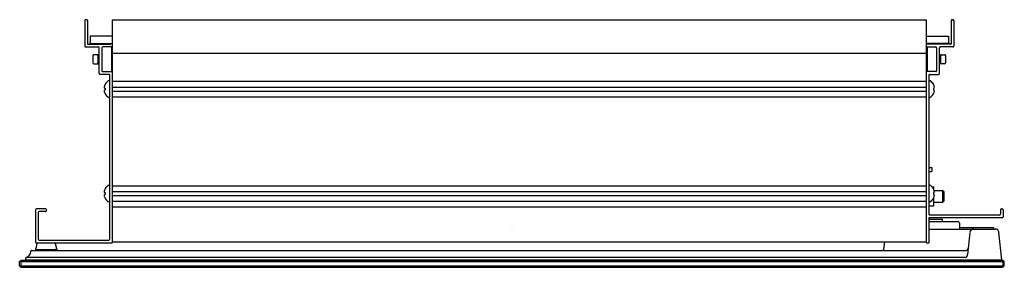
# Model space of a CAD drawing. Units: inches. Extents: x 3986 to 4002, y 151.8 to 155.8.
import ezdxf

# ---------------------------------------------------------------- set-up
doc = ezdxf.new("R2010")
doc.units = ezdxf.units.IN
doc.header["$LTSCALE"] = 0.64311
doc.header["$MEASUREMENT"] = 0
doc.layers.get('0').update_dxf_attribs({"color": 255, "linetype": 'CONTINUOUS'})
doc.layers.get('Defpoints').update_dxf_attribs({"linetype": 'CONTINUOUS'})
doc.styles.get("Standard").update_dxf_attribs({"font": 'txt', "width": 0.8})

msp = doc.modelspace()

# ---------------------------------------------------------------- linework, layer by layer
for p, q in [((3987.034, 155.818), (3987.034, 155.405)), ((3987.062, 155.833), (3987.049, 155.833)), ((3987.077, 155.818), (3987.077, 155.443)), ((3987.483, 152.221), (3987.483, 155.833)), ((3987.483, 155.833), (4000.692, 155.833)), ((4000.692, 155.833), (4000.692, 152.206)), ((4001.098, 155.818), (4001.098, 155.443)), ((4001.113, 155.833), (4001.127, 155.833)), ((4001.142, 155.818), (4001.142, 155.405)), ((3987.483, 155.563), (3987.119, 155.563)), ((3987.119, 155.563), (3987.119, 155.445)), ((4000.692, 155.563), (4001.056, 155.563)), ((4001.056, 155.563), (4001.056, 155.445)), ((3987.049, 155.39), (3987.254, 155.39)), ((3987.087, 155.433), (3987.449, 155.433)), ((3987.119, 155.457), (3987.116, 155.457)), ((3987.116, 155.457), (3987.116, 155.433)), ((3987.119, 155.445), (3987.483, 155.445)), ((3987.269, 154.96), (3987.269, 155.375)), ((3987.312, 155.375), (3987.312, 155.004)), ((3987.468, 155.39), (3987.327, 155.39)), ((3987.431, 155.445), (3987.431, 155.433)), ((3987.468, 155.39), (3987.468, 154.989)), ((4001.056, 155.445), (4000.692, 155.445)), ((4000.707, 155.39), (4000.848, 155.39)), ((4000.707, 155.39), (4000.707, 154.989)), ((4001.089, 155.433), (4000.726, 155.433)), ((4000.744, 155.445), (4000.744, 155.433)), ((4000.863, 155.375), (4000.863, 155.004)), ((4000.907, 154.96), (4000.907, 155.375)), ((4001.127, 155.39), (4000.922, 155.39)), ((4001.056, 155.457), (4001.059, 155.457)), ((4001.059, 155.457), (4001.059, 155.433)), ((3987.167, 155.249), (3987.167, 155.13)), ((3987.269, 155.264), (3987.182, 155.264)), ((3987.247, 155.249), (3987.247, 155.13)), ((3987.483, 155.292), (4000.692, 155.292)), ((4000.907, 155.264), (4000.993, 155.264)), ((4000.928, 155.249), (4000.928, 155.13)), ((4001.008, 155.249), (4001.008, 155.13)), ((3987.182, 155.115), (3987.269, 155.115)), ((4000.993, 155.115), (4000.907, 155.115)), ((3987.425, 154.945), (3987.284, 154.945)), ((3987.327, 154.989), (3987.468, 154.989)), ((3987.44, 152.265), (3987.44, 154.93)), ((4000.848, 154.989), (4000.707, 154.989)), ((4000.735, 154.93), (4000.735, 152.671)), ((4000.75, 154.945), (4000.892, 154.945)), ((3987.365, 154.786), (3987.365, 154.785)), ((3987.483, 154.833), (4000.692, 154.833)), ((3987.483, 154.737), (4000.692, 154.737)), ((4000.811, 154.786), (4000.811, 154.785)), ((3987.353, 154.723), (3987.365, 154.721)), ((3987.353, 154.69), (3987.365, 154.692)), ((3987.365, 154.721), (3987.365, 154.692)), ((3987.365, 154.627), (3987.365, 154.628)), ((3987.483, 154.673), (4000.692, 154.673)), ((3987.483, 154.58), (4000.692, 154.58)), ((4000.822, 154.723), (4000.811, 154.721)), ((4000.811, 154.721), (4000.811, 154.692)), ((4000.822, 154.69), (4000.811, 154.692)), ((4000.811, 154.627), (4000.811, 154.628)), ((4000.735, 153.429), (4000.778, 153.429)), ((4000.735, 153.367), (4000.778, 153.367)), ((4000.793, 153.382), (4000.793, 153.414)), ((3987.483, 153.136), (4000.692, 153.136)), ((3987.353, 153.025), (3987.365, 153.023)), ((3987.353, 152.993), (3987.365, 152.995)), ((3987.365, 153.089), (3987.365, 153.087)), ((3987.365, 153.023), (3987.365, 152.995)), ((3987.483, 153.042), (4000.692, 153.042)), ((3987.483, 152.975), (4000.692, 152.975)), ((4000.787, 153.119), (4000.814, 153.119)), ((4000.811, 153.089), (4000.811, 153.087)), ((4000.822, 153.025), (4000.811, 153.023)), ((4000.811, 153.023), (4000.811, 152.995)), ((4000.822, 152.993), (4000.811, 152.995)), ((4000.814, 153.119), (4000.814, 153.081)), ((4000.814, 153.024), (4000.814, 152.994)), ((4000.823, 153.06), (4000.961, 153.06)), ((4000.961, 153.06), (4000.981, 153.041)), ((4000.961, 153.06), (4000.961, 152.864)), ((4000.981, 153.041), (4000.981, 152.883)), ((3987.365, 152.929), (3987.365, 152.93)), ((3987.483, 152.882), (4000.692, 152.882)), ((4000.811, 152.929), (4000.811, 152.93)), ((4000.814, 152.936), (4000.814, 152.805)), ((4000.961, 152.864), (4000.814, 152.864)), ((4000.981, 152.883), (4000.961, 152.864)), ((3986.233, 152.744), (3986.233, 152.221)), ((3986.396, 152.759), (3986.248, 152.759)), ((3986.277, 152.701), (3986.277, 152.265)), ((3986.396, 152.716), (3986.292, 152.716)), ((3986.411, 152.744), (3986.411, 152.731)), ((3987.483, 152.79), (4000.692, 152.79)), ((4000.814, 152.805), (4000.735, 152.805)), ((4001.884, 152.656), (4000.75, 152.656)), ((4001.899, 152.744), (4001.899, 152.671)), ((4001.914, 152.759), (4001.927, 152.759)), ((4001.942, 152.744), (4001.942, 152.628)), ((4000.735, 152.613), (4000.735, 152.206)), ((4001.927, 152.613), (4000.735, 152.613)), ((4000.959, 152.588), (4000.735, 152.588)), ((4000.735, 152.557), (4001.202, 152.557)), ((4000.959, 152.557), (4000.959, 152.588)), ((4001.232, 152.527), (4001.232, 152.432)), ((4000.735, 152.432), (4001.816, 152.432)), ((4001.232, 152.457), (4001.785, 152.457)), ((4001.402, 152.378), (4001.364, 152.02)), ((4001.785, 152.457), (4001.785, 152.432)), ((4001.922, 151.932), (4001.875, 152.378)), ((3986.257, 152.195), (3986.237, 152.114)), ((3986.248, 152.206), (3987.468, 152.206)), ((3986.292, 152.25), (3987.425, 152.25)), ((3986.556, 152.195), (3986.576, 152.114)), ((3987.483, 152.226), (4000.692, 152.226)), ((4000.016, 152.226), (4000.003, 152.098)), ((4000.692, 152.206), (4000.735, 152.206)), ((3986.171, 152.083), (4001.342, 152.083)), ((3986.235, 152.102), (3986.235, 152.083)), ((3986.235, 152.102), (3986.578, 152.102)), ((3986.578, 152.102), (3986.578, 152.083)), ((3985.977, 151.903), (3986.002, 151.928)), ((3985.977, 151.835), (3985.977, 151.903)), ((3986.002, 151.903), (3985.99, 151.915)), ((3986.002, 151.928), (4001.937, 151.928)), ((3986.002, 151.835), (3986.002, 151.903)), ((3986.002, 151.903), (4001.937, 151.903)), ((3986.076, 151.932), (3986.079, 151.962)), ((3986.076, 151.932), (4001.922, 151.932)), ((4001.329, 151.971), (3986.086, 151.971)), ((3986.577, 151.932), (3986.577, 151.928)), ((3986.656, 151.932), (3986.656, 151.928)), ((3999.963, 151.932), (3999.963, 151.928)), ((4000.056, 151.932), (4000.056, 151.928)), ((4001.474, 151.932), (4001.474, 151.928)), ((4001.962, 151.903), (4001.937, 151.928)), ((4001.937, 151.903), (4001.949, 151.915)), ((4001.937, 151.903), (4001.937, 151.835)), ((4001.962, 151.835), (4001.962, 151.903)), ((3985.977, 151.835), (3986.002, 151.81)), ((3986.002, 151.835), (3985.99, 151.822)), ((3986.002, 151.835), (4001.937, 151.835)), ((3986.002, 151.81), (4001.937, 151.81)), ((4001.937, 151.81), (4001.962, 151.835)), ((4001.937, 151.835), (4001.949, 151.822))]:
    msp.add_line(p, q)
for centre, radius, start, end in [((3987.049, 155.818), 0.015, 90, 180), ((3987.062, 155.818), 0.015, 360, 90), ((4001.113, 155.818), 0.015, 90, 180), ((4001.127, 155.818), 0.015, 360, 90), ((3987.049, 155.405), 0.015, 180, 270), ((3987.087, 155.443), 0.0098, 180, 270), ((3987.254, 155.375), 0.015, 360, 90), ((3987.327, 155.375), 0.015, 90, 180), ((3987.449, 155.443), 0.00984, 270, 336.4218), ((3987.467, 155.435), 0.00984, 90, 156.4218), ((3987.468, 155.405), 0.015, 270, 0), ((3987.474, 155.435), 0.0098, 0, 90), ((4000.702, 155.435), 0.0098, 90, 180), ((4000.707, 155.405), 0.015, 180, 270), ((4000.708, 155.435), 0.00984, 23.5782, 90), ((4000.726, 155.443), 0.00984, 203.5782, 270), ((4000.848, 155.375), 0.015, 0, 90), ((4000.922, 155.375), 0.015, 90, 180), ((4001.089, 155.443), 0.0098, 270, 0), ((4001.127, 155.405), 0.015, 270, 0), ((3987.182, 155.249), 0.015, 90, 180.0008), ((3987.232, 155.249), 0.015, 359.9992, 90), ((4000.943, 155.249), 0.015, 90, 180.0008), ((4000.993, 155.249), 0.015, 359.9992, 90), ((3987.182, 155.13), 0.015, 180.0008, 269.9932), ((3987.232, 155.13), 0.015, 270.0068, 359.9992), ((4000.943, 155.13), 0.015, 180.0008, 269.9932), ((4000.993, 155.13), 0.015, 270.0068, 359.9992), ((3987.284, 154.96), 0.015, 180, 270), ((3987.327, 155.004), 0.015, 180, 270), ((3987.425, 154.93), 0.015, 0, 90), ((3987.468, 154.974), 0.015, 0, 90), ((4000.707, 154.974), 0.015, 90, 180), ((4000.75, 154.93), 0.015, 90, 180), ((4000.848, 155.004), 0.015, 270, 0), ((4000.892, 154.96), 0.015, 270, 360), ((3987.468, 154.723), 0.12, 148.7768, 174.5932), ((3987.384, 154.743), 0.0367, 194.2993, 213.8203), ((3987.5, 154.706), 0.157, 122.4734, 149.4564), ((3987.424, 154.826), 0.0158, 0, 122.4734), ((4000.751, 154.826), 0.0158, 57.5266, 180), ((4000.675, 154.706), 0.157, 30.5436, 57.5266), ((4000.708, 154.723), 0.12, 5.4068, 31.2232), ((4000.792, 154.743), 0.0367, 326.1797, 345.7007), ((3987.384, 154.67), 0.0367, 146.1797, 165.7007), ((3987.468, 154.69), 0.12, 185.4068, 211.2232), ((3987.5, 154.706), 0.157, 210.5436, 237.5266), ((3987.424, 154.587), 0.0158, 237.5266, 360), ((4000.751, 154.587), 0.0158, 180, 302.4734), ((4000.675, 154.706), 0.157, 302.4734, 329.4564), ((4000.708, 154.69), 0.12, 328.7768, 354.5932), ((4000.792, 154.67), 0.0367, 14.2993, 33.8203), ((4000.778, 153.414), 0.015, 0, 90), ((4000.778, 153.382), 0.015, 270, 360), ((3987.5, 153.009), 0.157, 122.4734, 149.4564), ((3987.424, 153.128), 0.0158, 0, 122.4734), ((4000.751, 153.128), 0.0158, 57.5266, 180), ((4000.675, 153.009), 0.157, 30.5436, 57.5266), ((3987.468, 153.025), 0.12, 148.7768, 174.5932), ((3987.384, 153.045), 0.0367, 194.2993, 213.8203), ((3987.384, 152.972), 0.0367, 146.1797, 165.7007), ((3987.468, 152.993), 0.12, 185.4068, 211.2232), ((4000.708, 153.025), 0.12, 5.4068, 31.2232), ((4000.708, 152.993), 0.12, 328.7768, 354.5932), ((4000.792, 153.045), 0.0367, 326.1797, 345.7007), ((4000.792, 152.972), 0.0367, 14.2993, 33.8203), ((3987.5, 153.009), 0.157, 210.5436, 237.5266), ((3987.424, 152.89), 0.0158, 237.5266, 360), ((4000.751, 152.89), 0.0158, 180, 302.4734), ((4000.675, 153.009), 0.157, 302.4734, 329.4564), ((3986.248, 152.744), 0.015, 90, 180), ((3986.292, 152.701), 0.015, 90, 180), ((3986.396, 152.744), 0.015, 360, 90), ((3986.396, 152.731), 0.015, 270, 0), ((4000.75, 152.671), 0.015, 180, 270), ((4001.884, 152.671), 0.015, 270, 0), ((4001.914, 152.744), 0.015, 90, 180), ((4001.927, 152.744), 0.015, 0, 90), ((4001.202, 152.527), 0.03, 0, 90), ((4001.927, 152.628), 0.015, 270, 0), ((4001.462, 152.372), 0.06, 90, 173.9264), ((4001.816, 152.372), 0.06, 6, 90), ((3986.248, 152.221), 0.015, 180, 270), ((3986.272, 152.191), 0.015, 90, 166), ((3986.292, 152.265), 0.015, 180, 270), ((3986.542, 152.191), 0.015, 14, 90), ((3987.425, 152.265), 0.015, 270, 0), ((3987.468, 152.221), 0.015, 270, 0), ((3986.04, 152.083), 0.121, 317.1995, 355.4644), ((3986.171, 152.073), 0.0108, 90, 175.4644), ((3986.285, 152.102), 0.05, 166, 180), ((3986.528, 152.102), 0.05, 0, 14), ((3999.983, 152.1), 0.02, 302.5809, 354), ((4001.342, 152.115), 0.0315, 270, 353.9264), ((4001.238, 152.034), 0.127, 340.0276, 353.9264), ((3986.09, 151.961), 0.0108, 112.7251, 174), ((3986.038, 152.085), 0.124, 292.7251, 317.1995), ((4001.329, 152.001), 0.03, 270, 340.0276)]:
    msp.add_arc(centre, radius, start, end)

# ---------------------------------------------------------------- texts
at = {"layer": 'Defpoints'}
for tag, p, s in [('MODELNUMBER', (3993.965, 152.429), 'K-55060'), ('TRADENAME', (3993.965, 152.428), ''), ('PRODUCT', (3993.965, 152.426), 'MEDICINE CABINET')]:
    msp.add_attdef(tag, p, s, height=0.001, dxfattribs=at)

doc.saveas('drawing.dxf')
